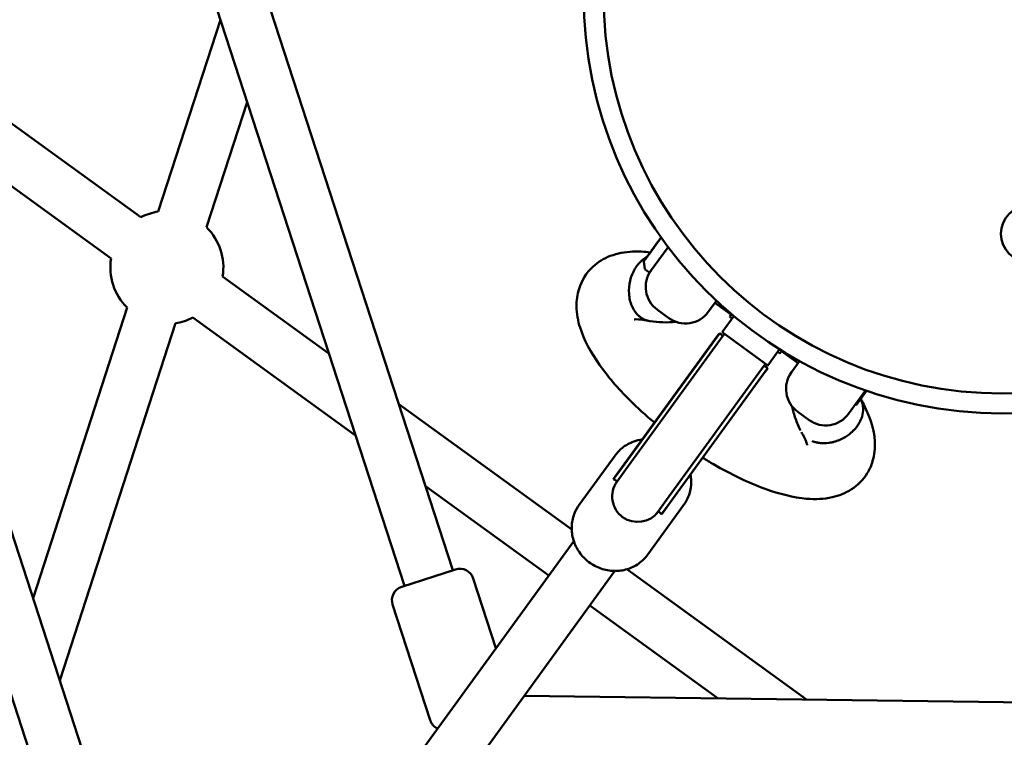
# Model space of a CAD drawing. Units: millimetres. Extents: x -3263 to 36841, y 82641 to 97446.
# Drawn here: x 25306 to 25655, y 88502 to 88756 of the extents above; entities that cross this region are included whole.
import ezdxf

# ---------------------------------------------------------------- set-up
doc = ezdxf.new("R2010")
doc.units = ezdxf.units.MM
doc.layers.add('MD_Visible', color=7, linetype='Continuous', lineweight=50)
doc.styles.get("Standard").update_dxf_attribs({"font": 'arial.ttf'})
doc.dimstyles.new('asd', dxfattribs={"dimtxt": 300, "dimasz": 100, "dimexe": 1.25, "dimexo": 0.625, "dimgap": 80, "dimtad": 1, "dimdec": 0, "dimlfac": 0.1, "dimrnd": 5, "dimtxsty": 'Standard', "dimcen": 0, "dimadec": 0, "dimazin": 0, "dimtfac": 1, "dimtdec": 0, "dimtmove": 2, "dimatfit": 3, "dimfxl": 1, "dimarcsym": 0})

# ---------------------------------------------------------------- blocks, each defined once
blk = doc.blocks.new('CustomObjectsInViewport8_0')
at = {"layer": 'MD_Visible'}
for p, q in [((5022.24, 4126.52), (5184.55, 3626.99)), ((5043.4, 4119.65), (5201.67, 3632.55)), ((5289.4, 3771.31), (5191.9, 4071.4)), ((5306.52, 3776.87), (5213.06, 4064.52)), ((5088.9, 3979.61), (5196.16, 3901.85)), ((5224.27, 3971.78), (5202.27, 3903.85)), ((5098.35, 3950.53), (5185.59, 3887.28)), ((5233.74, 3942.61), (5219.4, 3898.3)), ((5380.24, 3894.66), (5377.36, 3890.67)), ((5380.24, 3894.66), (5377.36, 3890.67)), ((5380.23, 3894.68), (5379.57, 3893.77)), ((5380.23, 3894.68), (5379.57, 3893.77)), ((5382.71, 3891.29), (5376.13, 3882.23)), ((5382.71, 3891.29), (5376.13, 3882.23)), ((5374.1, 3886), (5374.48, 3883.61)), ((5374.1, 3886), (5374.48, 3883.61)), ((5376.13, 3882.23), (5374.68, 3883.28)), ((5376.13, 3882.23), (5374.68, 3883.28)), ((5225.08, 3880.89), (5262.65, 3853.65)), ((5396.94, 3868.35), (5399.81, 3872.29)), ((5396.94, 3868.35), (5399.81, 3872.29)), ((5405.12, 3867.35), (5399.29, 3871.58)), ((5405.12, 3867.35), (5399.29, 3871.58)), ((5191.27, 3869.86), (5157.97, 3767.02)), ((5378.93, 3869.07), (5382.98, 3866.13)), ((5378.93, 3869.07), (5382.98, 3866.13)), ((5214.51, 3866.31), (5272.1, 3824.57)), ((5405.99, 3866.84), (5401.82, 3861.1)), ((5405.99, 3866.84), (5401.82, 3861.1)), ((5405.22, 3867.48), (5404.53, 3866.54)), ((5405.22, 3867.48), (5404.53, 3866.54)), ((5405.34, 3865.95), (5404.53, 3866.54)), ((5405.34, 3865.95), (5404.53, 3866.54)), ((5208.4, 3864.32), (5167.45, 3737.85)), ((5401.82, 3861.1), (5418, 3849.34)), ((5401.82, 3861.1), (5418, 3849.34)), ((5366.43, 3813.25), (5401, 3860.82)), ((5400.1, 3859.74), (5367.18, 3814.44)), ((5402.21, 3859.94), (5367.65, 3812.37)), ((5402.09, 3859.78), (5401, 3860.82)), ((5418, 3849.34), (5422.17, 3855.08)), ((5418, 3849.34), (5422.17, 3855.08)), ((5422.33, 3853.61), (5421.52, 3854.2)), ((5422.33, 3853.61), (5421.52, 3854.2)), ((5422.33, 3853.61), (5423.02, 3854.55)), ((5422.33, 3853.61), (5423.02, 3854.55)), ((5428.75, 3850.18), (5422.92, 3854.42)), ((5428.75, 3850.18), (5422.92, 3854.42)), ((5426.39, 3846.95), (5429.26, 3850.9)), ((5426.39, 3846.95), (5429.26, 3850.9)), ((5382.21, 3801.79), (5416.77, 3849.36)), ((5383.42, 3800.91), (5417.99, 3848.48)), ((5384.32, 3801.98), (5417.24, 3847.29)), ((5416.66, 3849.2), (5417.99, 3848.48)), ((5452.62, 3840.51), (5446.62, 3832.25)), ((5452.62, 3840.51), (5446.62, 3832.25)), ((5449.25, 3835.29), (5452.96, 3840.39)), ((5449.25, 3835.29), (5452.96, 3840.39)), ((5287.41, 3835.7), (5348.62, 3791.33)), ((5449.25, 3835.29), (5448.97, 3835.49)), ((5449.25, 3835.29), (5448.97, 3835.49)), ((5428.61, 3832.98), (5432.65, 3830.04)), ((5428.61, 3832.98), (5432.65, 3830.04)), ((5363.96, 3817.5), (5351.27, 3800.04)), ((5366.43, 3813.25), (5363.44, 3809.13)), ((5367.18, 3814.44), (5363.96, 3810)), ((5364.65, 3808.24), (5367.65, 3812.37)), ((5364.75, 3808.38), (5363.42, 3809.1)), ((5296.85, 3806.62), (5340.49, 3774.99)), ((5364.17, 3807.59), (5364.65, 3808.24)), ((5379.21, 3797.66), (5382.21, 3801.79)), ((5384.32, 3801.98), (5381.1, 3797.55)), ((5388.23, 3799.87), (5375.54, 3782.4)), ((5383.42, 3800.91), (5380.43, 3796.78)), ((5378.74, 3797.01), (5379.21, 3797.66)), ((5380.41, 3796.76), (5379.31, 3797.8)), ((5253.51, 3655.27), (5349.36, 3787.19)), ((5268.07, 3644.68), (5363.92, 3776.61)), ((5288.45, 3771), (5307.47, 3777.18)), ((5313.77, 3773.97), (5321.8, 3749.26)), ((5368.11, 3777.2), (5431.71, 3731.09)), ((5285.24, 3764.7), (5298.53, 3723.8)), ((5355.06, 3764.42), (5400.46, 3731.51)), ((5634.46, 3728.33), (5331.83, 3732.45))]:
    blk.add_line(p, q, dxfattribs=at)
at = {"layer": 'MD_Visible', "extrusion": (0, 0, -1)}
for radius in [148.05, 141.02]:
    blk.add_circle((-5500.9, 3980.46), radius, dxfattribs=at)
at = {"layer": 'MD_Visible'}
blk.add_circle((5510.53, 3896.01), 10, dxfattribs=at)
at = {"layer": 'MD_Visible', "extrusion": (0, 0, -1)}
for centre, radius, start, end in [((-5205.34, 3884.08), 20, 62.6836, 81.1963), ((-5205.34, 3884.08), 20, 134.6836, 189.1963), ((-5205.34, 3884.08), 20, 314.6836, 9.1963), ((-5374.6, 3886.07), 0.5, 351, 10.446), ((-5374.6, 3886.07), 0.5, 351, 10.446), ((-5384.81, 3877.16), 10, 306, 36), ((-5384.81, 3877.16), 10, 306, 36), ((-5374.97, 3883.69), 0.5, 306, 351), ((-5374.97, 3883.69), 0.5, 306, 351), ((-5388.85, 3874.22), 10, 216, 306), ((-5388.85, 3874.22), 10, 216, 306), ((-5205.34, 3884.08), 20, 242.6836, 261.1963), ((-5408.67, 3853.51), 10.59, 36, 43.6281), ((-5409.49, 3854.65), 9, 36, 40.4734), ((-5409.49, 3854.65), 9, 211.5266, 216), ((-5408.67, 3853.51), 10.59, 208.3719, 216), ((-5434.48, 3841.07), 10, 306, 36), ((-5434.48, 3841.07), 10, 306, 36), ((-5438.53, 3838.13), 10, 216, 306), ((-5438.53, 3838.13), 10, 216, 306), ((-5309.02, 3772.42), 5, 72, 162), ((-5290, 3766.24), 5, 342, 72), ((-5303.28, 3725.35), 5, 295.3629, 342)]:
    blk.add_arc(centre, radius, start, end, dxfattribs=at)
for start_param, end_param in [(1.570796, 3.141593), (0, 1.570796)]:
    blk.add_ellipse((5371.93, 3802.95), major_axis=(7.28, -5.29), ratio=0.997617, start_param=start_param, end_param=end_param, dxfattribs=at)
at = {"layer": 'MD_Visible'}
for points, knots in [([(5379.57, 3893.77), (5379.57, 3893.77), (5379.56, 3893.76), (5379.56, 3893.76), (5379.56, 3893.75), (5379.55, 3893.75), (5379.55, 3893.74), (5379.54, 3893.73), (5379.53, 3893.72), (5379.53, 3893.71), (5379.51, 3893.69), (5379.49, 3893.66), (5379.47, 3893.64), (5379.45, 3893.61), (5379.44, 3893.58), (5379.42, 3893.56), (5379.38, 3893.5), (5379.34, 3893.45), (5379.3, 3893.4), (5379.22, 3893.29), (5379.14, 3893.18), (5379.07, 3893.08), (5378.96, 3892.92), (5378.84, 3892.76), (5378.72, 3892.59), (5378.6, 3892.43), (5378.48, 3892.26), (5378.36, 3892.09), (5378.24, 3891.93), (5378.12, 3891.76), (5378.01, 3891.6), (5377.9, 3891.45), (5377.79, 3891.3), (5377.68, 3891.15), (5377.5, 3890.9), (5377.31, 3890.64), (5377.13, 3890.38), (5376.94, 3890.12), (5376.76, 3889.87), (5376.59, 3889.63), (5376.41, 3889.38), (5376.24, 3889.15), (5376.09, 3888.93), (5375.93, 3888.72), (5375.79, 3888.52), (5375.66, 3888.34), (5375.55, 3888.19), (5375.45, 3888.05), (5375.35, 3887.91), (5375.25, 3887.77), (5375.15, 3887.63), (5375.06, 3887.51), (5374.97, 3887.38), (5374.89, 3887.26), (5374.81, 3887.16), (5374.73, 3887.05), (5374.67, 3886.95), (5374.6, 3886.87), (5374.56, 3886.81), (5374.52, 3886.75), (5374.48, 3886.69), (5374.43, 3886.63), (5374.4, 3886.58), (5374.36, 3886.53), (5374.33, 3886.48), (5374.29, 3886.43), (5374.27, 3886.4), (5374.24, 3886.36), (5374.22, 3886.32), (5374.2, 3886.3), (5374.17, 3886.26), (5374.15, 3886.24), (5374.14, 3886.21), (5374.12, 3886.19), (5374.11, 3886.18), (5374.11, 3886.17), (5374.11, 3886.17), (5374.1, 3886.16), (5374.1, 3886.16)], [60.987157, 60.987157, 60.987157, 60.987157, 61.002762, 61.002762, 61.002762, 61.02566, 61.02566, 61.02566, 61.056191, 61.056191, 61.056191, 61.152552, 61.152552, 61.152552, 61.248913, 61.248913, 61.248913, 61.441635, 61.441635, 61.441635, 61.827079, 61.827079, 61.827079, 62.458871, 62.458871, 62.458871, 63.090663, 63.090663, 63.090663, 63.722455, 63.722455, 63.722455, 64.354247, 64.354247, 64.354247, 65.490942, 65.490942, 65.490942, 66.627637, 66.627637, 66.627637, 67.764333, 67.764333, 67.764333, 68.901028, 68.901028, 68.901028, 69.800767, 69.800767, 69.800767, 70.700506, 70.700506, 70.700506, 71.600246, 71.600246, 71.600246, 72.499985, 72.499985, 72.499985, 73.157638, 73.157638, 73.157638, 73.81529, 73.81529, 73.81529, 74.472943, 74.472943, 74.472943, 75.130596, 75.130596, 75.130596, 75.946019, 75.946019, 75.946019, 76.761442, 76.761442, 76.761442, 77.13115, 77.13115, 77.13115, 77.13115]), ([(5379.57, 3893.77), (5379.57, 3893.77), (5379.56, 3893.76), (5379.56, 3893.76), (5379.56, 3893.75), (5379.55, 3893.75), (5379.55, 3893.74), (5379.54, 3893.73), (5379.53, 3893.72), (5379.53, 3893.71), (5379.51, 3893.69), (5379.49, 3893.66), (5379.47, 3893.64), (5379.45, 3893.61), (5379.44, 3893.58), (5379.42, 3893.56), (5379.38, 3893.5), (5379.34, 3893.45), (5379.3, 3893.4), (5379.22, 3893.29), (5379.14, 3893.18), (5379.07, 3893.08), (5378.96, 3892.92), (5378.84, 3892.76), (5378.72, 3892.59), (5378.6, 3892.43), (5378.48, 3892.26), (5378.36, 3892.09), (5378.24, 3891.93), (5378.12, 3891.76), (5378.01, 3891.6), (5377.9, 3891.45), (5377.79, 3891.3), (5377.68, 3891.15), (5377.5, 3890.9), (5377.31, 3890.64), (5377.13, 3890.38), (5376.94, 3890.12), (5376.76, 3889.87), (5376.59, 3889.63), (5376.41, 3889.38), (5376.24, 3889.15), (5376.09, 3888.93), (5375.93, 3888.72), (5375.79, 3888.52), (5375.66, 3888.34), (5375.55, 3888.19), (5375.45, 3888.05), (5375.35, 3887.91), (5375.25, 3887.77), (5375.15, 3887.63), (5375.06, 3887.51), (5374.97, 3887.38), (5374.89, 3887.26), (5374.81, 3887.16), (5374.73, 3887.05), (5374.67, 3886.95), (5374.6, 3886.87), (5374.56, 3886.81), (5374.52, 3886.75), (5374.48, 3886.69), (5374.43, 3886.63), (5374.4, 3886.58), (5374.36, 3886.53), (5374.33, 3886.48), (5374.29, 3886.43), (5374.27, 3886.4), (5374.24, 3886.36), (5374.22, 3886.32), (5374.2, 3886.3), (5374.17, 3886.26), (5374.15, 3886.24), (5374.14, 3886.21), (5374.12, 3886.19), (5374.11, 3886.18), (5374.11, 3886.17), (5374.11, 3886.17), (5374.1, 3886.16), (5374.1, 3886.16)], [60.987157, 60.987157, 60.987157, 60.987157, 61.002762, 61.002762, 61.002762, 61.02566, 61.02566, 61.02566, 61.056191, 61.056191, 61.056191, 61.152552, 61.152552, 61.152552, 61.248913, 61.248913, 61.248913, 61.441635, 61.441635, 61.441635, 61.827079, 61.827079, 61.827079, 62.458871, 62.458871, 62.458871, 63.090663, 63.090663, 63.090663, 63.722455, 63.722455, 63.722455, 64.354247, 64.354247, 64.354247, 65.490942, 65.490942, 65.490942, 66.627637, 66.627637, 66.627637, 67.764333, 67.764333, 67.764333, 68.901028, 68.901028, 68.901028, 69.800767, 69.800767, 69.800767, 70.700506, 70.700506, 70.700506, 71.600246, 71.600246, 71.600246, 72.499985, 72.499985, 72.499985, 73.157638, 73.157638, 73.157638, 73.81529, 73.81529, 73.81529, 74.472943, 74.472943, 74.472943, 75.130596, 75.130596, 75.130596, 75.946019, 75.946019, 75.946019, 76.761442, 76.761442, 76.761442, 77.13115, 77.13115, 77.13115, 77.13115]), ([(5374.58, 3886.82), (5374.64, 3886.89), (5374.7, 3886.97), (5374.76, 3887.06), (5374.83, 3887.15), (5374.9, 3887.25), (5374.97, 3887.36), (5375.05, 3887.46), (5375.13, 3887.57), (5375.22, 3887.69), (5375.3, 3887.81), (5375.4, 3887.94), (5375.49, 3888.07), (5375.59, 3888.21), (5375.69, 3888.35), (5375.79, 3888.49), (5375.9, 3888.63), (5376.01, 3888.78), (5376.12, 3888.94), (5376.23, 3889.09), (5376.35, 3889.25), (5376.46, 3889.41), (5376.58, 3889.57), (5376.7, 3889.74), (5376.81, 3889.9), (5376.91, 3890.03), (5377.01, 3890.17), (5377.12, 3890.32), (5377.23, 3890.47), (5377.34, 3890.62), (5377.45, 3890.78), (5377.57, 3890.94), (5377.68, 3891.1), (5377.8, 3891.26), (5377.91, 3891.42), (5378.03, 3891.58), (5378.14, 3891.73), (5378.29, 3891.94), (5378.45, 3892.16), (5378.62, 3892.4), (5378.79, 3892.63), (5378.96, 3892.87), (5379.14, 3893.12), (5379.32, 3893.37), (5379.5, 3893.62), (5379.68, 3893.86), (5379.86, 3894.11), (5380.03, 3894.36), (5380.2, 3894.59), (5380.22, 3894.61), (5380.23, 3894.63), (5380.25, 3894.66)], [81.653982, 81.653982, 81.653982, 81.653982, 82.469406, 82.469406, 82.469406, 83.284829, 83.284829, 83.284829, 84.100253, 84.100253, 84.100253, 84.915676, 84.915676, 84.915676, 85.731099, 85.731099, 85.731099, 86.546523, 86.546523, 86.546523, 87.361946, 87.361946, 87.361946, 88.177369, 88.177369, 88.177369, 88.835022, 88.835022, 88.835022, 89.492675, 89.492675, 89.492675, 90.150327, 90.150327, 90.150327, 90.80798, 90.80798, 90.80798, 91.707719, 91.707719, 91.707719, 92.607459, 92.607459, 92.607459, 93.507198, 93.507198, 93.507198, 94.406937, 94.406937, 94.406937, 94.489465, 94.489465, 94.489465, 94.489465]), ([(5374.58, 3886.82), (5374.64, 3886.89), (5374.7, 3886.97), (5374.76, 3887.06), (5374.83, 3887.15), (5374.9, 3887.25), (5374.97, 3887.36), (5375.05, 3887.46), (5375.13, 3887.57), (5375.22, 3887.69), (5375.3, 3887.81), (5375.4, 3887.94), (5375.49, 3888.07), (5375.59, 3888.21), (5375.69, 3888.35), (5375.79, 3888.49), (5375.9, 3888.63), (5376.01, 3888.78), (5376.12, 3888.94), (5376.23, 3889.09), (5376.35, 3889.25), (5376.46, 3889.41), (5376.58, 3889.57), (5376.7, 3889.74), (5376.81, 3889.9), (5376.91, 3890.03), (5377.01, 3890.17), (5377.12, 3890.32), (5377.23, 3890.47), (5377.34, 3890.62), (5377.45, 3890.78), (5377.57, 3890.94), (5377.68, 3891.1), (5377.8, 3891.26), (5377.91, 3891.42), (5378.03, 3891.58), (5378.14, 3891.73), (5378.29, 3891.94), (5378.45, 3892.16), (5378.62, 3892.4), (5378.79, 3892.63), (5378.96, 3892.87), (5379.14, 3893.12), (5379.32, 3893.37), (5379.5, 3893.62), (5379.68, 3893.86), (5379.86, 3894.11), (5380.03, 3894.36), (5380.2, 3894.59), (5380.22, 3894.61), (5380.23, 3894.63), (5380.25, 3894.66)], [81.653982, 81.653982, 81.653982, 81.653982, 82.469406, 82.469406, 82.469406, 83.284829, 83.284829, 83.284829, 84.100253, 84.100253, 84.100253, 84.915676, 84.915676, 84.915676, 85.731099, 85.731099, 85.731099, 86.546523, 86.546523, 86.546523, 87.361946, 87.361946, 87.361946, 88.177369, 88.177369, 88.177369, 88.835022, 88.835022, 88.835022, 89.492675, 89.492675, 89.492675, 90.150327, 90.150327, 90.150327, 90.80798, 90.80798, 90.80798, 91.707719, 91.707719, 91.707719, 92.607459, 92.607459, 92.607459, 93.507198, 93.507198, 93.507198, 94.406937, 94.406937, 94.406937, 94.489465, 94.489465, 94.489465, 94.489465]), ([(5377.87, 3829.15), (5374.77, 3831.74), (5371.83, 3834.43), (5365.01, 3841.24), (5361.38, 3845.46), (5355.36, 3853.96), (5352.98, 3858.32), (5350.82, 3865.2), (5350.35, 3867.72), (5350.29, 3872.35), (5350.56, 3874.49), (5352.11, 3879.41), (5353.83, 3882.19), (5357.88, 3885.98), (5360.04, 3887.27), (5364.82, 3889.11), (5367.47, 3889.57), (5372.19, 3889.78), (5374.28, 3889.66), (5376.41, 3889.39)], [14.039034, 14.039034, 14.039034, 14.039034, 15.26303, 15.26303, 17.136639, 17.136639, 19.142656, 19.142656, 20.239317, 20.239317, 21.118242, 21.118242, 22.352412, 22.352412, 23.360037, 23.360037, 24.509254, 24.509254, 25.397683, 25.397683, 25.397683, 25.397683]), ([(5377.87, 3829.15), (5374.77, 3831.74), (5371.83, 3834.43), (5365.01, 3841.24), (5361.38, 3845.46), (5355.36, 3853.96), (5352.98, 3858.32), (5350.82, 3865.2), (5350.35, 3867.72), (5350.29, 3872.35), (5350.56, 3874.49), (5352.11, 3879.41), (5353.83, 3882.19), (5357.88, 3885.98), (5360.04, 3887.27), (5364.82, 3889.11), (5367.47, 3889.57), (5372.19, 3889.78), (5374.28, 3889.66), (5376.41, 3889.39)], [14.039034, 14.039034, 14.039034, 14.039034, 15.26303, 15.26303, 17.136639, 17.136639, 19.142656, 19.142656, 20.239317, 20.239317, 21.118242, 21.118242, 22.352412, 22.352412, 23.360037, 23.360037, 24.509254, 24.509254, 25.397683, 25.397683, 25.397683, 25.397683]), ([(5378.31, 3891.99), (5378.3, 3891.98), (5378.29, 3891.97), (5378.27, 3891.94), (5378.25, 3891.92), (5378.24, 3891.91), (5378.24, 3891.91), (5378.24, 3891.91), (5378.24, 3891.9)], [0.71180103, 0.71180103, 0.71180103, 0.71180103, 0.71627801, 0.71627801, 0.72338388, 0.72338388, 0.72338388, 0.72363225, 0.72363225, 0.72363225, 0.72363225]), ([(5378.31, 3891.99), (5378.3, 3891.98), (5378.29, 3891.97), (5378.27, 3891.94), (5378.25, 3891.92), (5378.24, 3891.91), (5378.24, 3891.91), (5378.24, 3891.91), (5378.24, 3891.9)], [0.71180103, 0.71180103, 0.71180103, 0.71180103, 0.71627801, 0.71627801, 0.72338388, 0.72338388, 0.72338388, 0.72363225, 0.72363225, 0.72363225, 0.72363225]), ([(5371.54, 3867.77), (5370.88, 3868.55), (5370.33, 3869.46), (5369.34, 3871.78), (5369.01, 3873.24), (5368.8, 3876.28), (5368.93, 3877.84), (5369.64, 3880.85), (5370.21, 3882.28), (5371.73, 3884.83), (5372.66, 3885.92), (5374.22, 3887.2), (5374.76, 3887.56), (5375.31, 3887.86)], [89.820485, 89.820485, 89.820485, 89.820485, 93.469043, 93.469043, 98.147559, 98.147559, 102.81179, 102.81179, 107.454896, 107.454896, 112.077222, 112.077222, 114.349819, 114.349819, 114.349819, 114.349819]), ([(5371.54, 3867.77), (5370.88, 3868.55), (5370.33, 3869.46), (5369.34, 3871.78), (5369.01, 3873.24), (5368.8, 3876.28), (5368.93, 3877.84), (5369.64, 3880.85), (5370.21, 3882.28), (5371.73, 3884.83), (5372.66, 3885.92), (5374.22, 3887.2), (5374.76, 3887.56), (5375.31, 3887.86)], [89.820485, 89.820485, 89.820485, 89.820485, 93.469043, 93.469043, 98.147559, 98.147559, 102.81179, 102.81179, 107.454896, 107.454896, 112.077222, 112.077222, 114.349819, 114.349819, 114.349819, 114.349819]), ([(5374.1, 3886.16), (5374.1, 3886.16), (5374.11, 3886.17), (5374.11, 3886.17), (5374.11, 3886.18), (5374.13, 3886.19), (5374.14, 3886.21), (5374.16, 3886.24), (5374.18, 3886.27), (5374.21, 3886.3), (5374.24, 3886.34), (5374.27, 3886.39), (5374.31, 3886.44), (5374.34, 3886.49), (5374.39, 3886.55), (5374.43, 3886.61), (5374.48, 3886.68), (5374.53, 3886.74), (5374.58, 3886.82)], [77.132722, 77.132722, 77.132722, 77.132722, 77.576866, 77.576866, 77.576866, 78.392289, 78.392289, 78.392289, 79.207712, 79.207712, 79.207712, 80.023136, 80.023136, 80.023136, 80.838559, 80.838559, 80.838559, 81.653982, 81.653982, 81.653982, 81.653982]), ([(5374.1, 3886.16), (5374.1, 3886.16), (5374.11, 3886.17), (5374.11, 3886.17), (5374.11, 3886.18), (5374.13, 3886.19), (5374.14, 3886.21), (5374.16, 3886.24), (5374.18, 3886.27), (5374.21, 3886.3), (5374.24, 3886.34), (5374.27, 3886.39), (5374.31, 3886.44), (5374.34, 3886.49), (5374.39, 3886.55), (5374.43, 3886.61), (5374.48, 3886.68), (5374.53, 3886.74), (5374.58, 3886.82)], [77.132722, 77.132722, 77.132722, 77.132722, 77.576866, 77.576866, 77.576866, 78.392289, 78.392289, 78.392289, 79.207712, 79.207712, 79.207712, 80.023136, 80.023136, 80.023136, 80.838559, 80.838559, 80.838559, 81.653982, 81.653982, 81.653982, 81.653982]), ([(5375.72, 3865.14), (5373.83, 3865.57), (5372.29, 3865.72), (5370.94, 3865.71), (5370.68, 3865.66), (5370.68, 3865.66)], [0, 0, 0, 0, 1.034936, 1.034936, 1.640187, 1.640187, 1.640187, 1.640187]), ([(5376.29, 3865.04), (5376.27, 3865.04), (5376.25, 3865.04), (5375.65, 3865.13), (5375.09, 3865.29), (5374.51, 3865.53), (5374.48, 3865.55), (5373.88, 3865.81), (5373.34, 3866.13), (5372.59, 3866.72), (5372.35, 3866.92), (5371.92, 3867.34), (5371.72, 3867.55), (5371.54, 3867.77)], [82.71477, 82.71477, 82.71477, 82.71477, 82.807907, 82.807907, 85.08344, 85.08344, 85.224734, 85.224734, 87.622857, 87.622857, 88.783383, 88.783383, 89.820485, 89.820485, 89.820485, 89.820485]), ([(5376.29, 3865.04), (5376.27, 3865.04), (5376.25, 3865.04), (5375.65, 3865.13), (5375.09, 3865.29), (5374.51, 3865.53), (5374.48, 3865.55), (5373.88, 3865.81), (5373.34, 3866.13), (5372.59, 3866.72), (5372.35, 3866.92), (5371.92, 3867.34), (5371.72, 3867.55), (5371.54, 3867.77)], [82.71477, 82.71477, 82.71477, 82.71477, 82.807907, 82.807907, 85.08344, 85.08344, 85.224734, 85.224734, 87.622857, 87.622857, 88.783383, 88.783383, 89.820485, 89.820485, 89.820485, 89.820485]), ([(5450.95, 3837.33), (5453.76, 3832.46), (5455.67, 3827.58), (5456.04, 3820.09), (5455.81, 3817.73), (5454.68, 3813.98), (5454.04, 3812.53), (5451.82, 3808.92), (5449.86, 3806.96), (5445.54, 3804.15), (5443.18, 3803.24), (5437.86, 3802.05), (5434.84, 3801.95), (5427.12, 3802.6), (5422.23, 3803.82), (5411.28, 3807.77), (5405.02, 3810.77), (5397.57, 3815.12), (5396.29, 3815.89), (5395.01, 3816.69)], [0.044801, 0.044801, 0.044801, 0.044801, 2.275179, 2.275179, 3.247508, 3.247508, 3.878018, 3.878018, 4.948354, 4.948354, 5.989727, 5.989727, 7.292352, 7.292352, 9.249069, 9.249069, 11.460833, 11.460833, 11.918106, 11.918106, 11.918106, 11.918106]), ([(5450.95, 3837.33), (5453.76, 3832.46), (5455.67, 3827.58), (5456.04, 3820.09), (5455.81, 3817.73), (5454.68, 3813.98), (5454.04, 3812.53), (5451.82, 3808.92), (5449.86, 3806.96), (5445.54, 3804.15), (5443.18, 3803.24), (5437.86, 3802.05), (5434.84, 3801.95), (5427.12, 3802.6), (5422.23, 3803.82), (5411.28, 3807.77), (5405.02, 3810.77), (5397.57, 3815.12), (5396.29, 3815.89), (5395.01, 3816.69)], [0.044801, 0.044801, 0.044801, 0.044801, 2.275179, 2.275179, 3.247508, 3.247508, 3.878018, 3.878018, 4.948354, 4.948354, 5.989727, 5.989727, 7.292352, 7.292352, 9.249069, 9.249069, 11.460833, 11.460833, 11.918106, 11.918106, 11.918106, 11.918106]), ([(5449.65, 3827.9), (5449.76, 3828.06), (5449.87, 3828.21), (5450.08, 3828.53), (5450.18, 3828.69), (5450.35, 3828.97), (5450.41, 3829.08), (5450.56, 3829.35), (5450.64, 3829.5), (5450.82, 3829.86), (5450.91, 3830.06), (5451.05, 3830.39), (5451.09, 3830.51), (5451.49, 3831.54), (5451.7, 3832.47), (5451.77, 3833.66), (5451.77, 3833.92), (5451.76, 3834.33), (5451.75, 3834.47), (5451.72, 3834.75), (5451.7, 3834.89), (5451.66, 3835.18), (5451.63, 3835.33), (5451.57, 3835.62), (5451.54, 3835.77), (5451.46, 3836.05), (5451.42, 3836.18), (5451.33, 3836.44), (5451.29, 3836.57), (5451.18, 3836.83), (5451.13, 3836.96), (5451.07, 3837.09)], [0.000001, 0.000001, 0.000001, 0.000001, 0.060237, 0.060237, 0.122188, 0.122188, 0.164111, 0.164111, 0.220543, 0.220543, 0.296217, 0.296217, 0.339254, 0.339254, 0.674938, 0.674938, 0.77436, 0.77436, 0.826711, 0.826711, 0.881201, 0.881201, 0.938164, 0.938164, 0.995792, 0.995792, 1.050157, 1.050157, 1.102393, 1.102393, 1.158064, 1.158064, 1.158064, 1.158064]), ([(5449.65, 3827.9), (5449.76, 3828.06), (5449.87, 3828.21), (5450.08, 3828.53), (5450.18, 3828.69), (5450.35, 3828.97), (5450.41, 3829.08), (5450.56, 3829.35), (5450.64, 3829.5), (5450.82, 3829.86), (5450.91, 3830.06), (5451.05, 3830.39), (5451.09, 3830.51), (5451.49, 3831.54), (5451.7, 3832.47), (5451.77, 3833.66), (5451.77, 3833.92), (5451.76, 3834.33), (5451.75, 3834.47), (5451.72, 3834.75), (5451.7, 3834.89), (5451.66, 3835.18), (5451.63, 3835.33), (5451.57, 3835.62), (5451.54, 3835.77), (5451.46, 3836.05), (5451.42, 3836.18), (5451.33, 3836.44), (5451.29, 3836.57), (5451.18, 3836.83), (5451.13, 3836.96), (5451.07, 3837.09)], [0.000001, 0.000001, 0.000001, 0.000001, 0.060237, 0.060237, 0.122188, 0.122188, 0.164111, 0.164111, 0.220543, 0.220543, 0.296217, 0.296217, 0.339254, 0.339254, 0.674938, 0.674938, 0.77436, 0.77436, 0.826711, 0.826711, 0.881201, 0.881201, 0.938164, 0.938164, 0.995792, 0.995792, 1.050157, 1.050157, 1.102393, 1.102393, 1.158064, 1.158064, 1.158064, 1.158064]), ([(5426.65, 3834.86), (5426.93, 3833.38), (5427.33, 3831.97), (5428.33, 3829.12), (5428.94, 3827.69), (5429.63, 3826.29)], [3.4927851, 3.4927851, 3.4927851, 3.4927851, 3.6010906, 3.6010906, 3.715965, 3.715965, 3.715965, 3.715965]), ([(5426.65, 3834.86), (5426.93, 3833.38), (5427.33, 3831.97), (5428.33, 3829.12), (5428.94, 3827.69), (5429.63, 3826.29)], [3.4927851, 3.4927851, 3.4927851, 3.4927851, 3.6010906, 3.6010906, 3.715965, 3.715965, 3.715965, 3.715965]), ([(5433.7, 3822.61), (5433.71, 3822.6), (5433.71, 3822.6), (5433.93, 3822.5), (5434.15, 3822.43), (5434.63, 3822.28), (5434.83, 3822.22), (5435.23, 3822.12), (5435.39, 3822.09), (5435.77, 3822.01), (5435.99, 3821.97), (5436.35, 3821.93), (5436.47, 3821.91), (5437.34, 3821.83), (5438.41, 3821.79), (5440.04, 3822.02), (5440.35, 3822.08), (5440.83, 3822.18), (5441, 3822.22), (5441.34, 3822.31), (5441.51, 3822.35), (5441.87, 3822.46), (5442.05, 3822.51), (5442.41, 3822.63), (5442.59, 3822.7), (5442.94, 3822.83), (5443.11, 3822.89), (5443.44, 3823.03), (5443.6, 3823.1), (5444.06, 3823.31), (5444.35, 3823.45), (5445.64, 3824.14), (5446.57, 3824.77), (5447.52, 3825.58), (5447.63, 3825.68), (5447.91, 3825.94), (5448.09, 3826.11), (5448.4, 3826.42), (5448.53, 3826.55), (5448.75, 3826.79), (5448.84, 3826.89), (5449.06, 3827.14), (5449.18, 3827.29), (5449.43, 3827.6), (5449.54, 3827.75), (5449.65, 3827.9)], [-0.002973, -0.002973, -0.002973, -0.002973, 0, 0, 0.079366, 0.079366, 0.171997, 0.171997, 0.238162, 0.238162, 0.330069, 0.330069, 0.382157, 0.382157, 0.684604, 0.684604, 0.757177, 0.757177, 0.795431, 0.795431, 0.835242, 0.835242, 0.877444, 0.877444, 0.919158, 0.919158, 0.959062, 0.959062, 0.997399, 0.997399, 1.070206, 1.070206, 1.316031, 1.316031, 1.347547, 1.347547, 1.402964, 1.402964, 1.44429, 1.44429, 1.47499, 1.47499, 1.520358, 1.520358, 1.564469, 1.564469, 1.564469, 1.564469]), ([(5433.7, 3822.61), (5433.71, 3822.6), (5433.71, 3822.6), (5433.93, 3822.5), (5434.15, 3822.43), (5434.63, 3822.28), (5434.83, 3822.22), (5435.23, 3822.12), (5435.39, 3822.09), (5435.77, 3822.01), (5435.99, 3821.97), (5436.35, 3821.93), (5436.47, 3821.91), (5437.34, 3821.83), (5438.41, 3821.79), (5440.04, 3822.02), (5440.35, 3822.08), (5440.83, 3822.18), (5441, 3822.22), (5441.34, 3822.31), (5441.51, 3822.35), (5441.87, 3822.46), (5442.05, 3822.51), (5442.41, 3822.63), (5442.59, 3822.7), (5442.94, 3822.83), (5443.11, 3822.89), (5443.44, 3823.03), (5443.6, 3823.1), (5444.06, 3823.31), (5444.35, 3823.45), (5445.64, 3824.14), (5446.57, 3824.77), (5447.52, 3825.58), (5447.63, 3825.68), (5447.91, 3825.94), (5448.09, 3826.11), (5448.4, 3826.42), (5448.53, 3826.55), (5448.75, 3826.79), (5448.84, 3826.89), (5449.06, 3827.14), (5449.18, 3827.29), (5449.43, 3827.6), (5449.54, 3827.75), (5449.65, 3827.9)], [-0.002973, -0.002973, -0.002973, -0.002973, 0, 0, 0.079366, 0.079366, 0.171997, 0.171997, 0.238162, 0.238162, 0.330069, 0.330069, 0.382157, 0.382157, 0.684604, 0.684604, 0.757177, 0.757177, 0.795431, 0.795431, 0.835242, 0.835242, 0.877444, 0.877444, 0.919158, 0.919158, 0.959062, 0.959062, 0.997399, 0.997399, 1.070206, 1.070206, 1.316031, 1.316031, 1.347547, 1.347547, 1.402964, 1.402964, 1.44429, 1.44429, 1.47499, 1.47499, 1.520358, 1.520358, 1.564469, 1.564469, 1.564469, 1.564469]), ([(5373.52, 3823.16), (5372.51, 3823.02), (5371.53, 3822.78), (5369.12, 3821.92), (5367.75, 3821.16), (5365.56, 3819.41), (5364.69, 3818.51), (5363.96, 3817.5)], [2.6226922, 2.6226922, 2.6226922, 2.6226922, 2.8288689, 2.8288689, 3.1448349, 3.1448349, 3.3987935, 3.3987935, 3.3987935, 3.3987935]), ([(5431.96, 3821.14), (5431.96, 3821.14), (5431.92, 3821.41), (5431.58, 3822.48), (5431.21, 3823.39), (5430.43, 3824.88), (5430.19, 3825.3), (5429.92, 3825.75)], [18.349429, 18.349429, 18.349429, 18.349429, 18.961014, 18.961014, 19.70916, 19.70916, 19.98857, 19.98857, 19.98857, 19.98857]), ([(5431.96, 3821.14), (5431.96, 3821.14), (5431.92, 3821.41), (5431.58, 3822.48), (5431.21, 3823.39), (5430.43, 3824.88), (5430.19, 3825.3), (5429.92, 3825.75)], [18.349429, 18.349429, 18.349429, 18.349429, 18.961014, 18.961014, 19.70916, 19.70916, 19.98857, 19.98857, 19.98857, 19.98857]), ([(5363.44, 3809.13), (5363.39, 3809.06), (5363.42, 3809.15), (5363.65, 3809.55), (5363.78, 3809.76), (5363.96, 3810)], [-7.9246484, -7.9246484, -7.9246484, -7.9246484, -7.6580546, -7.6580546, -7.4925125, -7.4925125, -7.4925125, -7.4925125]), ([(5388.23, 3799.87), (5389.12, 3801.09), (5389.81, 3802.46), (5390.71, 3805.36), (5390.92, 3806.89), (5390.87, 3809.18), (5390.79, 3809.95), (5390.66, 3810.7)], [0.2572009, 0.2572009, 0.2572009, 0.2572009, 0.5658755, 0.5658755, 0.876944, 0.876944, 1.0333021, 1.0333021, 1.0333021, 1.0333021]), ([(5375.54, 3782.4), (5374.65, 3781.18), (5373.56, 3780.1), (5371.08, 3778.35), (5369.69, 3777.68), (5366.74, 3776.79), (5365.18, 3776.58), (5362.05, 3776.66), (5360.47, 3776.95), (5357.45, 3778), (5356.01, 3778.77), (5353.43, 3780.72), (5352.29, 3781.89), (5350.43, 3784.53), (5349.72, 3786), (5348.79, 3789.05), (5348.57, 3790.64), (5348.67, 3793.77), (5348.96, 3795.31), (5349.95, 3797.92), (5350.54, 3799.03), (5351.27, 3800.04)], [6.025984, 6.025984, 6.025984, 6.025984, 6.334659, 6.334659, 6.645728, 6.645728, 6.962781, 6.962781, 7.286676, 7.286676, 7.615588, 7.615588, 7.94617, 7.94617, 8.274638, 8.274638, 8.597653, 8.597653, 8.913618, 8.913618, 9.167577, 9.167577, 9.167577, 9.167577]), ([(5381.1, 3797.55), (5381.02, 3797.43), (5380.94, 3797.33), (5380.71, 3797.05), (5380.58, 3796.9), (5380.42, 3796.75), (5380.4, 3796.74), (5380.43, 3796.78)], [1.554514, 1.554514, 1.554514, 1.554514, 1.6307255, 1.6307255, 1.8075061, 1.8075061, 1.9842867, 1.9842867, 1.9842867, 1.9842867])]:
    blk.add_open_spline(points, degree=3, knots=knots, dxfattribs=at)
blk.add_rational_spline([(5380.23, 3894.68), (5379.58, 3893.77), (5378.24, 3891.9)], [0.951524900897, 0.955771534627, 0.964644366201], degree=2, dxfattribs=at)
blk.add_rational_spline([(5380.23, 3894.68), (5379.58, 3893.77), (5378.24, 3891.9)], [0.951524900897, 0.955771534627, 0.964644366201], degree=2, dxfattribs=at)
for points in [[(5376.44, 3889.38), (5376.44, 3889.38), (5376.44, 3889.38), (5376.44, 3889.38)], [(5376.44, 3889.38), (5376.44, 3889.38), (5376.44, 3889.38), (5376.44, 3889.38)], [(5385.37, 3864.85), (5382.41, 3864.48), (5379.39, 3864.6), (5376.29, 3865.04)], [(5385.37, 3864.85), (5382.41, 3864.48), (5379.39, 3864.6), (5376.29, 3865.04)], [(5450.87, 3837.51), (5450.93, 3837.38), (5451, 3837.23), (5451.07, 3837.09)]]:
    blk.add_open_spline(points, degree=3, dxfattribs=at)
blk = doc.blocks.new('*D15')
at = {"color": 0, "lineweight": -2, "transparency": 16777216}
for p, q in [((25652.82, 94032.42), (17692.36, 94032.42)), ((17693.61, 84320.72), (17693.61, 93932.42)), ((23289.31, 84220.72), (17692.36, 84220.72))]:
    blk.add_line(p, q, dxfattribs=at)
at = {"color": 0, "transparency": 16777216}
for points in [[(17676.94, 93932.42), (17710.28, 93932.42), (17693.61, 94032.42)], [(17676.94, 84320.72), (17710.28, 84320.72), (17693.61, 84220.72)]]:
    blk.add_solid(points, dxfattribs=at)
at = {"layer": 'Defpoints', "color": 0, "transparency": 16777216}
for p in [(17693.61, 94032.42), (25653.45, 94032.42), (23289.93, 84220.72)]:
    blk.add_point(p, dxfattribs=at)
at = {"color": 0, "transparency": 16777216, "insert": (17460.44, 89126.57), "char_height": 300, "attachment_point": 5, "rotation": 90}
blk.add_mtext('980', dxfattribs=at)
blk = doc.blocks.new('*D16')
at = {"color": 0, "lineweight": -2, "transparency": 16777216}
for p, q in [((25653.07, 92532.46), (18519.73, 92532.46)), ((18520.98, 92432.46), (18520.98, 85811.82)), ((23445.91, 85711.82), (18519.73, 85711.82))]:
    blk.add_line(p, q, dxfattribs=at)
at = {"color": 0, "transparency": 16777216}
for points in [[(18504.31, 92432.46), (18537.64, 92432.46), (18520.98, 92532.46)], [(18504.31, 85811.82), (18537.64, 85811.82), (18520.98, 85711.82)]]:
    blk.add_solid(points, dxfattribs=at)
at = {"layer": 'Defpoints', "color": 0, "transparency": 16777216}
for p in [(25653.69, 92532.46), (18520.98, 85711.82), (23446.54, 85711.82)]:
    blk.add_point(p, dxfattribs=at)
at = {"color": 0, "transparency": 16777216, "insert": (18287.8, 89122.14), "char_height": 300, "attachment_point": 5, "rotation": 90}
blk.add_mtext('680', dxfattribs=at)

msp = doc.modelspace()

# ---------------------------------------------------------------- block references
at = {"layer": 'MD_Visible'}
msp.add_blockref('CustomObjectsInViewport8_0', (20152.79, 84784.56), dxfattribs=at)

# ---------------------------------------------------------------- dimensions: what is measured, and where the dimension line sits
for base, p1, p2, picture, middle in [((17693.61, 94032.42), (23289.93, 84220.72), (25653.45, 94032.42), '*D15', (17460.44, 89126.57)), ((18520.98, 85711.82), (25653.69, 92532.46), (23446.54, 85711.82), '*D16', (18287.8, 89122.14))]:
    dim = msp.add_linear_dim(base=base, p1=p1, p2=p2, angle=90, dimstyle='asd')
    dim.commit()
    dim.dimension.update_dxf_attribs({"geometry": picture, "text_midpoint": middle})

doc.saveas('drawing.dxf')
